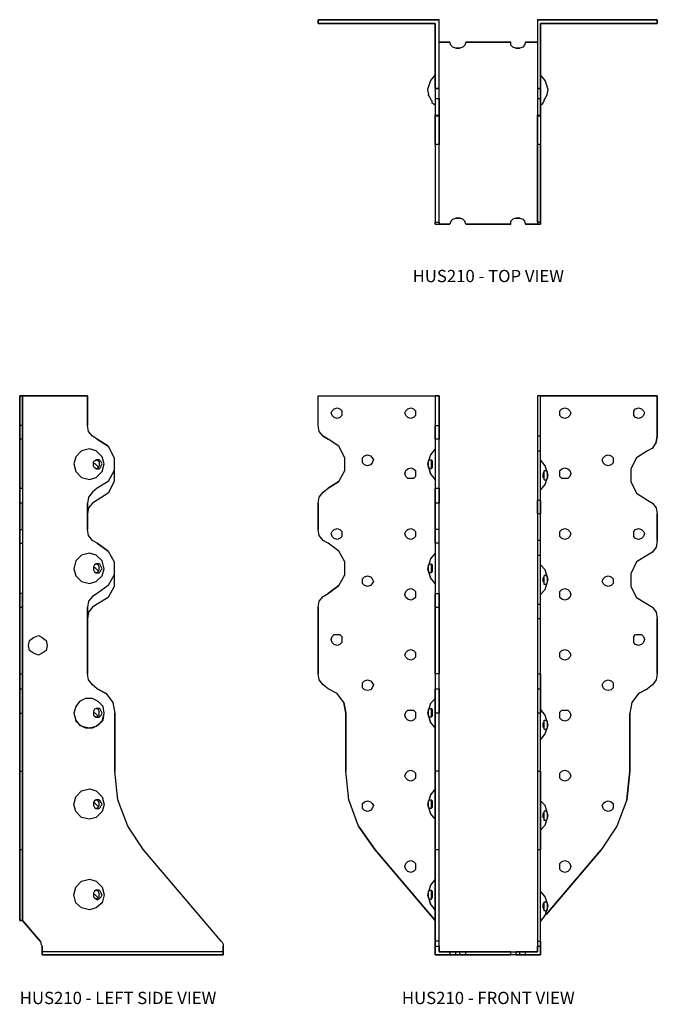
# Model space of a CAD drawing. Extents: x 0.6 to 11.2, y 0 to 16.3.
import ezdxf
from ezdxf.enums import TextEntityAlignment as Align

# ---------------------------------------------------------------- set-up
doc = ezdxf.new("R2010")
doc.units = 0
doc.header["$LTSCALE"] = 1.5
doc.header["$MEASUREMENT"] = 0
for name, color, linetype in [('USP', 7, 'CONTINUOUS'), ('USP-GEO', 7, 'CONTINUOUS'), ('USP-TXT', 7, 'CONTINUOUS')]:
    doc.layers.add(name, color=color, linetype=linetype)

# ---------------------------------------------------------------- blocks, each defined once
blk = doc.blocks.new('HUS210_T')
at = {"layer": 'USP-GEO', "flags": 128}
for points in [[(0, 3.383), (2, 3.383)], [(1.935, 2.245), (1.935, 3.318), (0, 3.318), (0, 3.383), (0, 3.318), (1.935, 3.318)], [(3.626, 3.383), (5.61, 3.383)], [(2, 3.009), (2.179, 3.009)], [(2.439, 3.009), (3.187, 3.009)], [(3.431, 3.009), (3.626, 3.009)], [(2.276, 2.911), (2.341, 2.911)], [(3.268, 2.911), (3.333, 2.911)], [(3.626, 2.228), (3.626, 2.163), (3.626, 2.081), (3.675, 2.081), (3.675, 2.163), (3.675, 2.228), (3.675, 2.245), (3.626, 2.245)], [(3.675, 1.789), (3.626, 1.789), (3.626, 1.805), (3.675, 1.805)], [(2, 1.74), (2, 1.578), (2, 1.318), (1.935, 1.318), (1.935, 1.578), (1.935, 1.74), (1.935, 1.789), (2, 1.789)], [(2.179, 0), (2, 0)], [(2.341, 0.097), (2.276, 0.097)], [(3.187, 0), (2.439, 0)], [(3.333, 0.097), (3.268, 0.097)], [(3.626, 0), (3.431, 0)], [(3.675, 0), (3.626, 0)]]:
    blk.add_lwpolyline(points, close=True, dxfattribs=at)
for points in [[(1.936, 0), (1.935, 0), (2, 0), (2, 0.016), (2, 0.032), (2, 1.318), (2, 1.578), (2, 1.74), (2, 1.789), (2, 1.805), (2, 1.903), (2, 2.081), (2, 2.163), (2, 2.228), (2, 2.245), (2, 3.383)], [(1.935, 2.245), (2, 2.245), (2, 3.383)], [(3.626, 3.383), (3.626, 2.245), (3.675, 2.245), (3.675, 3.318), (5.61, 3.318), (5.61, 3.383), (5.61, 3.318), (3.675, 3.318), (3.675, 2.245), (3.675, 2.228), (3.675, 2.163), (3.675, 2.081), (3.675, 1.903), (3.675, 1.805), (3.675, 1.789), (3.675, 1.74), (3.675, 1.578), (3.675, 1.318), (3.675, 0.032), (3.675, 0.016), (3.675, 0), (3.675, 0.016), (3.675, 0.032), (3.626, 0.032), (3.626, 1.318), (3.626, 1.578), (3.626, 1.74), (3.626, 1.789), (3.675, 1.789), (3.675, 1.74), (3.675, 1.578), (3.675, 1.318)], [(3.626, 3.383), (3.626, 2.245), (3.626, 2.228), (3.626, 2.163), (3.626, 2.081), (3.626, 1.903), (3.626, 1.805), (3.626, 1.789), (3.626, 1.74), (3.626, 1.578), (3.626, 1.318), (3.626, 0.032), (3.626, 0.016), (3.626, 0)], [(2.276, 2.911), (2.228, 2.927), (2.195, 2.96), (2.179, 3.009)], [(2.439, 3.009), (2.423, 2.96), (2.39, 2.927), (2.341, 2.911)], [(3.268, 2.911), (3.22, 2.927), (3.187, 2.96), (3.187, 3.009)], [(3.431, 3.009), (3.415, 2.96), (3.382, 2.927), (3.333, 2.911)], [(1.935, 2.472), (1.854, 2.375), (1.805, 2.228), (1.821, 2.147), (1.822, 2.147)], [(3.788, 2.147), (3.805, 2.228), (3.756, 2.375), (3.675, 2.472)], [(1.935, 1.968), (1.886, 2), (1.886, 2.016), (1.886, 2.033), (1.87, 2.049), (1.854, 2.081), (1.838, 2.114), (1.821, 2.131), (1.821, 2.147)], [(1.935, 2.245), (1.935, 2.228), (1.935, 2.163), (1.935, 2.081), (1.935, 1.903), (1.935, 1.805), (1.935, 1.789), (1.935, 1.74), (1.935, 1.578), (1.935, 1.318), (1.935, 0.032), (1.935, 0.016), (1.935, 0), (1.935, 0.016), (1.935, 0.032)], [(2, 2.081), (2, 2.163), (2, 2.228), (2, 2.245), (1.935, 2.245), (1.935, 2.228), (1.935, 2.163), (1.935, 2.081), (2, 2.081), (2, 1.903), (2, 1.805)], [(3.675, 1.968), (3.723, 2), (3.723, 2.016), (3.74, 2.033), (3.74, 2.049), (3.756, 2.081), (3.772, 2.114), (3.788, 2.131), (3.788, 2.147), (3.789, 2.147)], [(1.935, 2.081), (1.935, 1.903), (1.935, 1.805), (2, 1.805), (2, 1.789), (1.935, 1.789), (1.935, 1.805)], [(3.626, 2.081), (3.626, 1.903), (3.626, 1.805)], [(3.675, 1.805), (3.675, 1.903), (3.675, 2.081)], [(1.935, 1.318), (1.935, 0.032), (2, 0.032), (2, 0.016), (2, 0)], [(2, 0.032), (2, 1.318)], [(3.675, 0.032), (3.675, 1.318), (3.626, 1.318)], [(1.935, 0), (2, 0)], [(2, 0), (2.001, 0)], [(2.195, 0.049), (2.228, 0.081), (2.195, 0.049), (2.179, 0)], [(2.228, 0.081), (2.276, 0.097)], [(2.439, 0), (2.423, 0.049), (2.39, 0.081), (2.341, 0.097)], [(3.268, 0.097), (3.22, 0.081), (3.187, 0.049)], [(3.187, 0), (3.187, 0.049), (3.22, 0.081)], [(3.333, 0.097), (3.382, 0.081), (3.415, 0.049), (3.431, 0)], [(3.626, 0.032), (3.626, 0.016), (3.626, 0)], [(3.626, 0), (3.627, 0)]]:
    blk.add_lwpolyline(points, dxfattribs=at)
at = {"layer": 'USP-TXT'}
blk.add_text('HUS210 - TOP VIEW', height=0.20312, dxfattribs=at).set_placement((2.813, -0.962), align=Align.CENTER)
blk = doc.blocks.new('HUS210_F')
at = {"layer": 'USP-GEO', "flags": 128}
for points in [[(0.943, 1.74), (0.667, 2.13), (0.505, 2.57), (0.456, 3.042), (0.456, 4.001), (0.423, 4.18), (0.31, 4.326), (0.163, 4.407), (0.082, 4.472), (0.016, 4.554), (0, 4.651), (0, 5.758), (0.016, 5.855), (0.082, 5.936), (0.163, 5.985), (0.342, 6.115), (0.44, 6.294), (0.44, 6.506), (0.342, 6.685), (0.163, 6.815), (0.082, 6.863), (0.016, 6.944), (0, 7.042), (0, 7.481), (0.016, 7.579), (0.082, 7.66), (0.163, 7.725), (0.342, 7.839), (0.44, 8.018), (0.44, 8.23), (0.342, 8.425), (0.163, 8.538), (0.082, 8.587), (0.016, 8.668), (0, 8.766), (0, 9.254), (1.935, 9.254), (2, 9.254), (1.935, 9.254), (1.935, 8.766), (2, 8.766), (2, 8.668), (2, 8.587), (2, 8.538)], [(0, 8.766), (0, 9.254), (1.935, 9.254), (1.935, 8.766), (1.935, 8.668), (1.935, 8.587), (1.935, 8.538), (1.935, 8.425), (1.935, 8.23), (1.935, 8.018), (1.935, 7.839), (1.935, 7.725), (1.935, 7.66), (1.935, 7.579), (1.935, 7.481), (1.935, 7.042), (1.935, 6.944), (1.935, 6.863), (1.935, 6.815), (1.935, 6.685), (1.935, 6.506), (1.935, 6.294), (1.935, 6.115), (1.935, 5.985), (1.935, 5.936), (1.935, 5.855), (1.935, 5.758), (1.935, 4.651), (1.935, 4.554), (1.935, 4.472), (1.935, 4.407), (1.935, 4.326), (1.935, 4.18), (1.935, 4.001), (1.935, 3.042), (1.935, 2.57), (1.935, 2.13), (1.935, 1.74), (1.935, 0.227), (1.935, 0.211), (1.935, 0.179), (1.935, 0.146), (1.935, 0), (2.179, 0), (2.195, 0), (2.228, 0), (2.276, 0), (2.276, 0.049), (2.228, 0.049), (2.195, 0.049), (2.179, 0.049), (2.179, 0)], [(3.675, 8.587), (3.675, 9.254), (3.626, 9.254), (3.626, 8.587), (3.626, 8.49), (3.626, 8.392), (3.626, 8.343), (3.626, 8.23), (3.626, 8.05), (3.626, 7.839), (3.626, 7.644), (3.626, 7.53), (3.626, 7.481), (3.626, 7.4), (3.626, 7.302), (3.626, 6.863), (3.626, 6.75), (3.626, 6.668), (3.626, 6.62), (3.626, 6.506), (3.626, 6.31), (3.626, 6.099), (3.626, 5.92), (3.626, 5.806), (3.626, 5.758), (3.626, 5.676), (3.626, 5.562), (3.626, 4.651), (3.626, 4.554), (3.626, 4.472), (3.626, 4.407), (3.626, 4.326), (3.626, 4.18), (3.626, 4.001), (3.626, 3.042), (3.626, 2.57), (3.626, 2.13), (3.626, 1.74), (3.626, 0.227), (3.626, 0.211), (3.626, 0.179), (3.626, 0.146)], [(5.593, 8.49), (5.61, 8.587), (5.61, 9.254), (3.675, 9.254), (3.626, 9.254), (3.626, 8.587)], [(3.675, 5.562), (3.675, 5.676), (3.675, 5.758), (3.675, 5.806), (3.675, 5.92), (3.675, 6.099), (3.675, 6.31), (3.675, 6.506), (3.675, 6.62), (3.675, 6.668), (3.675, 6.75), (3.675, 6.863), (3.675, 7.302), (3.675, 7.4), (3.675, 7.481), (3.675, 7.53), (3.675, 7.644), (3.675, 7.839), (3.675, 8.05), (3.675, 8.23), (3.675, 8.343), (3.675, 8.392), (3.675, 8.49), (3.675, 8.587), (3.675, 9.254), (5.61, 9.254), (5.61, 8.587), (5.593, 8.49), (5.528, 8.392), (5.447, 8.343), (5.268, 8.23), (5.17, 8.05), (5.17, 7.839), (5.268, 7.644), (5.447, 7.53), (5.528, 7.481), (5.593, 7.4), (5.61, 7.302), (5.61, 6.863), (5.593, 6.75), (5.528, 6.668), (5.447, 6.62), (5.268, 6.506), (5.17, 6.31), (5.17, 6.099), (5.268, 5.92), (5.447, 5.806), (5.528, 5.758), (5.593, 5.676), (5.61, 5.562), (5.61, 4.651), (5.593, 4.554), (5.528, 4.472), (5.447, 4.407), (5.3, 4.326), (5.186, 4.18), (5.154, 4.001), (5.154, 3.042), (5.105, 2.57), (4.943, 2.13), (4.683, 1.74)], [(0.261, 9.042), (0.31, 9.059)], [(1.48, 9.042), (1.529, 9.059)], [(2, 7.725), (2, 7.839), (2, 8.018), (2, 8.23), (2, 8.425), (2, 8.538), (1.935, 8.538), (1.935, 8.587), (1.935, 8.668), (1.935, 8.766)], [(2, 0.146), (2, 0.179), (2, 0.211), (2, 0.227), (2, 1.74), (2, 2.13), (2, 2.57), (2, 3.042), (2, 4.001), (2, 4.18), (2, 4.326), (2, 4.407), (2, 4.472), (2, 4.554), (2, 4.651), (2, 5.758), (2, 5.855), (2, 5.936), (2, 5.985), (2, 6.115), (2, 6.294), (2, 6.506), (2, 6.685), (2, 6.815), (2, 6.863), (2, 6.944), (2, 7.042), (2, 7.481), (2, 7.579), (2, 7.66), (2, 7.725), (2, 7.839), (2, 8.018), (2, 8.23), (2, 8.425), (2, 8.538), (2, 8.587), (2, 8.668), (2, 8.766)], [(0.082, 8.587), (0.163, 8.538)], [(1.935, 8.538), (1.935, 8.425), (1.935, 8.23), (1.935, 8.018), (1.935, 7.839), (1.935, 7.725), (2, 7.725), (2, 7.66), (2, 7.579), (2, 7.481)], [(1.935, 8.376), (1.854, 8.278), (1.805, 8.131), (1.854, 7.969)], [(3.626, 8.343), (3.626, 8.23), (3.626, 8.05), (3.626, 7.839), (3.626, 7.644), (3.626, 7.53), (3.675, 7.53), (3.675, 7.644), (3.675, 7.839), (3.675, 8.05), (3.675, 8.23), (3.675, 8.343)], [(0.764, 8.262), (0.813, 8.278)], [(1.871, 8.18), (1.87, 8.18), (1.87, 8.164), (1.87, 8.131), (1.87, 8.099), (1.87, 8.066), (1.871, 8.066)], [(3.675, 7.693), (3.756, 7.79), (3.805, 7.936), (3.756, 8.099), (3.675, 8.197)], [(1.48, 8.05), (1.529, 8.066)], [(1.935, 7.871), (1.854, 7.969), (1.821, 8.099)], [(3.74, 7.888), (3.74, 7.904), (3.74, 7.936), (3.74, 7.969), (3.74, 8.001)], [(0.342, 7.839), (0.163, 7.725)], [(2, 7.042), (2, 7.481), (1.935, 7.481), (1.935, 7.579), (1.935, 7.66), (1.935, 7.725)], [(3.675, 7.53), (3.675, 7.481), (3.675, 7.4), (3.675, 7.302), (3.626, 7.302), (3.626, 7.4), (3.626, 7.481), (3.626, 7.53)], [(0, 7.481), (0, 7.042)], [(2, 6.815), (2, 6.863), (2, 6.944), (2, 7.042), (1.935, 7.042), (1.935, 7.481)], [(3.626, 7.302), (3.626, 6.863)], [(3.675, 6.863), (3.675, 7.302)], [(5.61, 6.863), (5.61, 7.302)], [(0.261, 7.042), (0.31, 7.058)], [(1.48, 7.042), (1.529, 7.058)], [(2, 5.985), (2, 6.115), (2, 6.294), (2, 6.506), (2, 6.685), (2, 6.815), (1.935, 6.815), (1.935, 6.863), (1.935, 6.944), (1.935, 7.042)], [(1.935, 6.815), (1.935, 6.685), (1.935, 6.506), (1.935, 6.294), (1.935, 6.115), (1.935, 5.985), (2, 5.985), (2, 5.936), (2, 5.855), (2, 5.758)], [(1.935, 6.652), (1.854, 6.555), (1.805, 6.391), (1.854, 6.245)], [(3.626, 6.62), (3.626, 6.506), (3.626, 6.31), (3.626, 6.099), (3.626, 5.92), (3.626, 5.806), (3.675, 5.806), (3.675, 5.92), (3.675, 6.099), (3.675, 6.31), (3.675, 6.506), (3.675, 6.62)], [(1.935, 6.148), (1.854, 6.245), (1.821, 6.375)], [(1.871, 6.456), (1.87, 6.456), (1.87, 6.424), (1.87, 6.391), (1.87, 6.375), (1.87, 6.342), (1.871, 6.342)], [(3.675, 5.969), (3.756, 6.05), (3.805, 6.213), (3.756, 6.375), (3.675, 6.456)], [(0.764, 6.261), (0.813, 6.278)], [(3.74, 6.148), (3.74, 6.148), (3.74, 6.18), (3.74, 6.213), (3.74, 6.245), (3.74, 6.261), (3.74, 6.261)], [(0.342, 6.115), (0.163, 5.985)], [(1.935, 5.758), (1.935, 5.855), (1.935, 5.936), (1.935, 5.985)], [(0, 5.758), (0, 4.651)], [(3.626, 0.227), (3.626, 0.211), (3.626, 0.179), (3.626, 0.146), (3.626, 0.049), (3.626, 0.146), (3.675, 0.146), (3.675, 0), (3.675, 0.146), (3.675, 0.179), (3.675, 0.211), (3.675, 0.227), (3.675, 1.74), (3.675, 2.13), (3.675, 2.57), (3.675, 3.042), (3.675, 4.001), (3.675, 4.18), (3.675, 4.326), (3.675, 4.407), (3.675, 4.472), (3.675, 4.554), (3.675, 4.651), (3.675, 5.562), (3.675, 5.676), (3.675, 5.758), (3.675, 5.806)], [(3.626, 5.806), (3.626, 5.758), (3.626, 5.676), (3.626, 5.562)], [(3.675, 4.651), (3.675, 5.562), (3.626, 5.562), (3.626, 4.651), (3.626, 4.554), (3.626, 4.472), (3.626, 4.407), (3.675, 4.407), (3.675, 4.326), (3.675, 4.18), (3.675, 4.001)], [(5.61, 4.651), (5.61, 5.562)], [(1.935, 4.651), (1.935, 4.554), (1.935, 4.472), (1.935, 4.407), (2, 4.407), (2, 4.326), (2, 4.18), (2, 4.001)], [(2, 4.407), (2, 4.472), (2, 4.554), (2, 4.651)], [(3.626, 4.651), (3.675, 4.651), (3.675, 4.554), (3.675, 4.472), (3.675, 4.407)], [(2, 3.042), (2, 4.001), (1.935, 4.001), (1.935, 4.18), (1.935, 4.326), (1.935, 4.407)], [(3.626, 4.407), (3.626, 4.326), (3.626, 4.18), (3.626, 4.001)], [(5.3, 4.326), (5.447, 4.407)], [(1.935, 4.245), (1.854, 4.164), (1.805, 4.001), (1.854, 3.854)], [(0.423, 4.18), (0.456, 4.001), (0.456, 3.042)], [(1.935, 3.757), (1.854, 3.854), (1.821, 3.969)], [(1.871, 4.066), (1.87, 4.066), (1.87, 4.034), (1.87, 4.001), (1.87, 3.969), (1.87, 3.952), (1.871, 3.952)], [(2, 1.74), (2, 2.13), (2, 2.57), (2, 3.042), (1.935, 3.042), (1.935, 4.001)], [(3.675, 3.042), (3.675, 4.001), (3.626, 4.001), (3.626, 3.042), (3.626, 2.57), (3.626, 2.13), (3.626, 1.74), (3.626, 0.227), (3.675, 0.227), (3.675, 0.211), (3.675, 0.179), (3.675, 0.146)], [(3.675, 3.562), (3.756, 3.659), (3.805, 3.805), (3.756, 3.969), (3.675, 4.066)], [(5.105, 2.57), (5.154, 3.042), (5.154, 4.001)], [(3.74, 3.757), (3.74, 3.757), (3.74, 3.773), (3.74, 3.805), (3.74, 3.838), (3.74, 3.87), (3.74, 3.87)], [(2, 0.227), (2, 1.74), (1.935, 1.74), (1.935, 2.13), (1.935, 2.57), (1.935, 3.042)], [(3.626, 3.042), (3.675, 3.042), (3.675, 2.57), (3.675, 2.13), (3.675, 1.74)], [(1.935, 2.748), (1.854, 2.651), (1.805, 2.488), (1.854, 2.342)], [(1.935, 2.245), (1.854, 2.342), (1.821, 2.472)], [(1.871, 2.553), (1.87, 2.553), (1.87, 2.521), (1.87, 2.488), (1.87, 2.472), (1.87, 2.44), (1.871, 2.44)], [(3.675, 2.065), (3.756, 2.146), (3.805, 2.31), (3.756, 2.472), (3.675, 2.553)], [(3.74, 2.245), (3.74, 2.245), (3.74, 2.277), (3.74, 2.31), (3.74, 2.342), (3.74, 2.358), (3.74, 2.358)], [(0.667, 2.13), (0.943, 1.74)], [(2, 0.146), (2, 0.179), (2, 0.211), (2, 0.227), (1.935, 0.227), (1.935, 1.74)], [(3.675, 0.227), (3.675, 1.74), (3.626, 1.74)], [(1.935, 1.252), (1.854, 1.154), (1.805, 0.992), (1.854, 0.846)], [(1.871, 1.057), (1.87, 1.057), (1.87, 1.024), (1.87, 0.992), (1.87, 0.959), (1.87, 0.943), (1.871, 0.943)], [(3.675, 0.553), (3.756, 0.651), (3.805, 0.813), (3.756, 0.959), (3.675, 1.057)], [(1.935, 0.748), (1.854, 0.846), (1.821, 0.959)], [(3.74, 0.748), (3.74, 0.748), (3.74, 0.781), (3.74, 0.813), (3.74, 0.846), (3.74, 0.862), (3.74, 0.862)], [(1.935, 0.146), (1.935, 0.179), (1.935, 0.211), (1.935, 0.227)], [(3.431, 0), (3.675, 0), (3.431, 0), (3.415, 0), (3.382, 0), (3.333, 0), (3.268, 0), (3.22, 0), (3.187, 0), (2.439, 0), (2.423, 0), (2.39, 0), (2.341, 0), (2.276, 0), (2.228, 0), (2.195, 0), (2.179, 0), (1.935, 0), (1.935, 0.146), (2, 0.146)], [(2.179, 0.049), (2, 0.049), (2.179, 0.049), (2.195, 0.049), (2.228, 0.049), (2.276, 0.049), (2.341, 0.049), (2.39, 0.049), (2.423, 0.049), (2.439, 0.049), (3.187, 0.049), (3.22, 0.049), (3.268, 0.049), (3.333, 0.049), (3.382, 0.049), (3.415, 0.049), (3.431, 0.049)], [(2.276, 0), (2.341, 0), (2.341, 0.049), (2.276, 0.049)], [(2.341, 0), (2.39, 0), (2.423, 0), (2.439, 0), (2.439, 0.049), (2.423, 0.049), (2.39, 0.049), (2.341, 0.049)], [(2.439, 0), (3.187, 0), (3.187, 0.049), (2.439, 0.049)], [(3.188, 0.049), (3.187, 0.049), (3.22, 0.049), (3.268, 0.049), (3.268, 0), (3.22, 0), (3.187, 0), (3.188, 0)], [(3.268, 0), (3.333, 0), (3.333, 0.049), (3.268, 0.049)], [(3.333, 0), (3.382, 0), (3.415, 0), (3.431, 0), (3.431, 0.049), (3.415, 0.049), (3.382, 0.049), (3.333, 0.049)], [(3.626, 0.049), (3.431, 0.049), (3.626, 0.049)]]:
    blk.add_lwpolyline(points, dxfattribs=at)
for points in [[(2, 9.254), (2, 8.766)], [(0.31, 9.059), (0.358, 9.042), (0.391, 9.01), (0.391, 8.977), (0.391, 8.928), (0.358, 8.896), (0.31, 8.88), (0.261, 8.896), (0.228, 8.928), (0.212, 8.977), (0.228, 9.01), (0.261, 9.042)], [(1.448, 9.01), (1.48, 9.042), (1.529, 9.059), (1.578, 9.042), (1.61, 9.01), (1.61, 8.977), (1.61, 8.928), (1.578, 8.896), (1.529, 8.88), (1.48, 8.896), (1.448, 8.928), (1.431, 8.977)], [(3.999, 8.977), (3.999, 9.01), (4.032, 9.042), (4.082, 9.059), (4.13, 9.042), (4.163, 9.01), (4.179, 8.977), (4.163, 8.928), (4.13, 8.896), (4.082, 8.88), (4.032, 8.896), (3.999, 8.928)], [(5.219, 9.01), (5.251, 9.042), (5.3, 9.059), (5.349, 9.042), (5.381, 9.01), (5.398, 8.977), (5.381, 8.928), (5.349, 8.896), (5.3, 8.88), (5.251, 8.896), (5.219, 8.928), (5.219, 8.977)], [(3.675, 8.49), (3.675, 8.587), (3.626, 8.587), (3.626, 8.49), (3.626, 8.392), (3.626, 8.343), (3.675, 8.343), (3.675, 8.392)], [(0.732, 8.23), (0.764, 8.262), (0.813, 8.278), (0.862, 8.262), (0.894, 8.23), (0.911, 8.197), (0.894, 8.148), (0.862, 8.115), (0.813, 8.099), (0.764, 8.115), (0.732, 8.148), (0.732, 8.197)], [(1.821, 8.099), (1.821, 8.131), (1.821, 8.164), (1.821, 8.18), (1.838, 8.197), (1.854, 8.197), (1.87, 8.197), (1.886, 8.18), (1.886, 8.164), (1.886, 8.131), (1.886, 8.099), (1.886, 8.066), (1.87, 8.05), (1.854, 8.05), (1.838, 8.05), (1.821, 8.066)], [(4.715, 8.148), (4.699, 8.197), (4.715, 8.23), (4.748, 8.262), (4.796, 8.278), (4.845, 8.262), (4.878, 8.23), (4.878, 8.197), (4.878, 8.148), (4.845, 8.115), (4.796, 8.099), (4.748, 8.115)], [(1.448, 7.92), (1.431, 7.969), (1.448, 8.018), (1.48, 8.05), (1.529, 8.066), (1.578, 8.05), (1.61, 8.018), (1.61, 7.969), (1.61, 7.92), (1.578, 7.888), (1.529, 7.888), (1.48, 7.888)], [(3.723, 7.969), (3.74, 8.001), (3.74, 8.018), (3.756, 8.018), (3.772, 8.018), (3.788, 8.001), (3.788, 7.969), (3.788, 7.936), (3.788, 7.904), (3.788, 7.888), (3.772, 7.871), (3.756, 7.855), (3.74, 7.871), (3.74, 7.888), (3.723, 7.904), (3.723, 7.936)], [(3.999, 7.969), (3.999, 8.018), (4.032, 8.05), (4.082, 8.066), (4.13, 8.05), (4.163, 8.018), (4.179, 7.969), (4.163, 7.92), (4.13, 7.888), (4.082, 7.888), (4.032, 7.888), (3.999, 7.92)], [(0.228, 7.009), (0.261, 7.042), (0.31, 7.058), (0.358, 7.042), (0.391, 7.009), (0.391, 6.977), (0.391, 6.928), (0.358, 6.896), (0.31, 6.879), (0.261, 6.896), (0.228, 6.928), (0.212, 6.977)], [(1.448, 6.928), (1.431, 6.977), (1.448, 7.009), (1.48, 7.042), (1.529, 7.058), (1.578, 7.042), (1.61, 7.009), (1.61, 6.977), (1.61, 6.928), (1.578, 6.896), (1.529, 6.879), (1.48, 6.896)], [(3.999, 6.977), (3.999, 7.009), (4.032, 7.042), (4.082, 7.058), (4.13, 7.042), (4.163, 7.009), (4.179, 6.977), (4.163, 6.928), (4.13, 6.896), (4.082, 6.879), (4.032, 6.896), (3.999, 6.928)], [(5.219, 6.977), (5.219, 7.009), (5.251, 7.042), (5.3, 7.058), (5.349, 7.042), (5.381, 7.009), (5.398, 6.977), (5.381, 6.928), (5.349, 6.896), (5.3, 6.879), (5.251, 6.896), (5.219, 6.928)], [(3.626, 6.668), (3.626, 6.62), (3.675, 6.62), (3.675, 6.668), (3.675, 6.75), (3.675, 6.863), (3.626, 6.863), (3.626, 6.75)], [(1.821, 6.375), (1.821, 6.391), (1.821, 6.424), (1.821, 6.456), (1.838, 6.473), (1.854, 6.473), (1.87, 6.473), (1.886, 6.456), (1.886, 6.424), (1.886, 6.391), (1.886, 6.375), (1.886, 6.342), (1.87, 6.326), (1.854, 6.326), (1.838, 6.326), (1.821, 6.342)], [(0.732, 6.18), (0.732, 6.229), (0.764, 6.261), (0.813, 6.278), (0.862, 6.261), (0.894, 6.229), (0.911, 6.18), (0.894, 6.148), (0.862, 6.115), (0.813, 6.099), (0.764, 6.115), (0.732, 6.148)], [(3.74, 6.164), (3.723, 6.18), (3.723, 6.213), (3.723, 6.245), (3.74, 6.261), (3.74, 6.278), (3.756, 6.294), (3.772, 6.278), (3.788, 6.261), (3.788, 6.245), (3.788, 6.213), (3.788, 6.18), (3.788, 6.164), (3.772, 6.131), (3.756, 6.131), (3.74, 6.131)], [(4.699, 6.18), (4.715, 6.229), (4.748, 6.261), (4.796, 6.278), (4.845, 6.261), (4.878, 6.229), (4.878, 6.18), (4.878, 6.148), (4.845, 6.115), (4.796, 6.099), (4.748, 6.115), (4.715, 6.148)], [(1.448, 5.92), (1.431, 5.969), (1.448, 6.018), (1.48, 6.05), (1.529, 6.066), (1.578, 6.05), (1.61, 6.018), (1.61, 5.969), (1.61, 5.92), (1.578, 5.888), (1.529, 5.871), (1.48, 5.888)], [(3.999, 5.92), (3.999, 5.969), (3.999, 6.018), (4.032, 6.05), (4.082, 6.066), (4.13, 6.05), (4.163, 6.018), (4.179, 5.969), (4.163, 5.92), (4.13, 5.888), (4.082, 5.871), (4.032, 5.888)], [(2, 5.758), (2, 4.651), (1.935, 4.651), (1.935, 5.758)], [(0.212, 5.221), (0.228, 5.269), (0.261, 5.302), (0.31, 5.302), (0.358, 5.302), (0.391, 5.269), (0.391, 5.221), (0.391, 5.172), (0.358, 5.139), (0.31, 5.123), (0.261, 5.139), (0.228, 5.172)], [(5.219, 5.269), (5.251, 5.302), (5.3, 5.302), (5.349, 5.302), (5.381, 5.269), (5.398, 5.221), (5.381, 5.172), (5.349, 5.139), (5.3, 5.123), (5.251, 5.139), (5.219, 5.172), (5.219, 5.221)], [(1.448, 4.928), (1.431, 4.961), (1.448, 5.009), (1.48, 5.042), (1.529, 5.058), (1.578, 5.042), (1.61, 5.009), (1.61, 4.961), (1.61, 4.928), (1.578, 4.896), (1.529, 4.879), (1.48, 4.896)], [(3.999, 4.961), (3.999, 5.009), (4.032, 5.042), (4.082, 5.058), (4.13, 5.042), (4.163, 5.009), (4.179, 4.961), (4.163, 4.928), (4.13, 4.896), (4.082, 4.879), (4.032, 4.896), (3.999, 4.928)], [(0.732, 4.424), (0.732, 4.472), (0.732, 4.505), (0.764, 4.537), (0.813, 4.554), (0.862, 4.537), (0.894, 4.505), (0.911, 4.472), (0.894, 4.424), (0.862, 4.391), (0.813, 4.375), (0.764, 4.391)], [(4.699, 4.472), (4.715, 4.505), (4.748, 4.537), (4.796, 4.554), (4.845, 4.537), (4.878, 4.505), (4.878, 4.472), (4.878, 4.424), (4.845, 4.391), (4.796, 4.375), (4.748, 4.391), (4.715, 4.424)], [(1.821, 3.969), (1.821, 4.001), (1.821, 4.034), (1.821, 4.066), (1.838, 4.082), (1.854, 4.082), (1.87, 4.082), (1.886, 4.066), (1.886, 4.034), (1.886, 4.001), (1.886, 3.969), (1.886, 3.952), (1.87, 3.936), (1.854, 3.936), (1.838, 3.936), (1.821, 3.952)], [(1.448, 3.92), (1.431, 3.969), (1.448, 4.017), (1.48, 4.05), (1.529, 4.05), (1.578, 4.05), (1.61, 4.017), (1.61, 3.969), (1.61, 3.92), (1.578, 3.887), (1.529, 3.87), (1.48, 3.887)], [(3.999, 3.969), (3.999, 4.017), (4.032, 4.05), (4.082, 4.05), (4.13, 4.05), (4.163, 4.017), (4.179, 3.969), (4.163, 3.92), (4.13, 3.887), (4.082, 3.87), (4.032, 3.887), (3.999, 3.92)], [(3.74, 3.757), (3.723, 3.773), (3.723, 3.805), (3.723, 3.838), (3.74, 3.87), (3.74, 3.887), (3.756, 3.887), (3.772, 3.887), (3.788, 3.87), (3.788, 3.838), (3.788, 3.805), (3.788, 3.773), (3.788, 3.757), (3.772, 3.74), (3.756, 3.724), (3.74, 3.74)], [(1.448, 2.927), (1.431, 2.96), (1.448, 3.008), (1.48, 3.042), (1.529, 3.058), (1.578, 3.042), (1.61, 3.008), (1.61, 2.96), (1.61, 2.927), (1.578, 2.895), (1.529, 2.878), (1.48, 2.895)], [(3.999, 2.927), (3.999, 2.96), (3.999, 3.008), (4.032, 3.042), (4.082, 3.058), (4.13, 3.042), (4.163, 3.008), (4.179, 2.96), (4.163, 2.927), (4.13, 2.895), (4.082, 2.878), (4.032, 2.895)], [(0.732, 2.505), (0.764, 2.537), (0.813, 2.553), (0.862, 2.537), (0.894, 2.505), (0.911, 2.472), (0.894, 2.423), (0.862, 2.391), (0.813, 2.375), (0.764, 2.391), (0.732, 2.423), (0.732, 2.472)], [(1.821, 2.472), (1.821, 2.488), (1.821, 2.521), (1.821, 2.553), (1.838, 2.57), (1.854, 2.57), (1.87, 2.57), (1.886, 2.553), (1.886, 2.521), (1.886, 2.488), (1.886, 2.472), (1.886, 2.44), (1.87, 2.423), (1.854, 2.423), (1.838, 2.423), (1.821, 2.44)], [(4.715, 2.505), (4.748, 2.537), (4.796, 2.553), (4.845, 2.537), (4.878, 2.505), (4.878, 2.472), (4.878, 2.423), (4.845, 2.391), (4.796, 2.375), (4.748, 2.391), (4.715, 2.423), (4.699, 2.472)], [(3.74, 2.261), (3.723, 2.277), (3.723, 2.31), (3.723, 2.342), (3.74, 2.358), (3.74, 2.375), (3.756, 2.391), (3.772, 2.375), (3.788, 2.358), (3.788, 2.342), (3.788, 2.31), (3.788, 2.277), (3.788, 2.261), (3.772, 2.228), (3.756, 2.228), (3.74, 2.228)], [(1.935, 0.57), (0.943, 1.74)], [(4.683, 1.74), (3.772, 0.667)], [(1.448, 1.415), (1.431, 1.464), (1.448, 1.513), (1.48, 1.545), (1.529, 1.561), (1.578, 1.545), (1.61, 1.513), (1.61, 1.464), (1.61, 1.415), (1.578, 1.383), (1.529, 1.366), (1.48, 1.383)], [(4.082, 1.366), (4.032, 1.383), (3.999, 1.415), (3.999, 1.464), (3.999, 1.513), (4.032, 1.545), (4.082, 1.561), (4.13, 1.545), (4.163, 1.513), (4.179, 1.464), (4.163, 1.415), (4.13, 1.383)], [(1.821, 0.959), (1.821, 0.992), (1.821, 1.024), (1.821, 1.057), (1.838, 1.073), (1.854, 1.073), (1.87, 1.073), (1.886, 1.057), (1.886, 1.024), (1.886, 0.992), (1.886, 0.959), (1.886, 0.943), (1.87, 0.927), (1.854, 0.911), (1.838, 0.927), (1.821, 0.943)], [(3.74, 0.748), (3.723, 0.781), (3.723, 0.813), (3.723, 0.846), (3.74, 0.862), (3.74, 0.878), (3.756, 0.878), (3.772, 0.878), (3.788, 0.862), (3.788, 0.846), (3.788, 0.813), (3.788, 0.781), (3.788, 0.748), (3.772, 0.732), (3.756, 0.732), (3.74, 0.732)], [(2, 0.146), (2, 0.049)]]:
    blk.add_lwpolyline(points, close=True, dxfattribs=at)
at = {"layer": 'USP-TXT'}
blk.add_text('HUS210 - FRONT VIEW', height=0.20312, dxfattribs=at).set_placement((2.813, -0.814), align=Align.CENTER)
blk = doc.blocks.new('HUS210_S')
at = {"layer": 'USP-GEO', "flags": 128}
for points in [[(0.049, 8.766), (0.049, 9.254), (0.049, 8.766), (0.049, 8.668), (0.049, 8.587), (0.049, 8.538), (0.049, 8.425), (0.049, 8.23), (0.049, 8.018), (0.049, 7.839), (0.049, 7.725), (0.049, 7.66), (0.049, 7.579), (0.049, 7.481), (0.049, 7.042), (0.049, 6.944), (0.049, 6.863), (0.049, 6.815), (0.049, 6.685), (0.049, 6.506), (0.049, 6.294), (0.049, 6.115), (0.049, 5.985), (0.049, 5.936), (0.049, 5.855), (0.049, 5.758), (0.049, 4.651), (0.049, 4.554), (0.049, 4.472), (0.049, 4.407), (0.049, 4.326), (0.049, 4.18), (0.049, 4.001), (0.049, 3.042), (0.049, 2.57), (0.049, 2.13), (0.049, 1.74), (0.049, 0.57), (0, 0.57), (0, 1.74), (0, 2.13), (0, 2.57), (0, 3.042), (0, 4.001), (0, 4.18), (0, 4.326), (0, 4.407), (0, 4.472), (0, 4.554), (0, 4.651), (0, 5.758), (0, 5.855), (0, 5.936), (0, 5.985), (0, 6.115), (0, 6.294), (0, 6.506), (0, 6.685), (0, 6.815), (0, 6.863), (0, 6.944), (0, 7.042), (0, 7.481), (0, 7.579), (0, 7.66), (0, 7.725), (0, 7.839), (0, 8.018), (0, 8.23), (0, 8.425), (0, 8.538), (0, 8.587), (0, 8.668), (0, 8.766), (0, 9.254), (0.049, 9.254), (1.122, 9.254)], [(1.122, 9.254), (0.049, 9.254), (0, 9.254), (0, 8.766), (0, 8.668), (0, 8.587), (0, 8.538), (0, 8.425), (0, 8.23), (0, 8.018), (0, 7.839), (0, 7.725), (0.049, 7.725), (0.049, 7.839), (0.049, 8.018), (0.049, 8.23), (0.049, 8.425), (0.049, 8.538), (0.049, 8.587), (0.049, 8.668), (0.049, 8.766), (0, 8.766)], [(1.284, 8.538), (1.203, 8.587), (1.138, 8.668), (1.122, 8.766)], [(0.049, 8.538), (0, 8.538)], [(1.463, 8.425), (1.561, 8.23), (1.561, 8.018), (1.463, 7.839), (1.284, 7.725), (1.203, 7.66), (1.138, 7.579), (1.122, 7.481)], [(1.269, 8.05), (1.268, 8.05), (1.284, 8.05), (1.317, 8.05), (1.333, 8.066), (1.349, 8.099), (1.366, 8.131), (1.349, 8.164), (1.333, 8.18), (1.317, 8.197), (1.284, 8.197), (1.268, 8.197), (1.269, 8.197)], [(1.561, 8.018), (1.561, 7.839), (1.463, 7.644), (1.284, 7.53), (1.203, 7.481), (1.138, 7.4), (1.122, 7.302)], [(1.301, 8.083), (1.252, 8.131), (1.219, 8.131)], [(0.049, 7.725), (0.049, 7.66), (0.049, 7.579), (0.049, 7.481), (0, 7.481), (0, 7.042), (0.049, 7.042), (0.049, 6.944), (0.049, 6.863), (0.049, 6.815)], [(0, 7.725), (0, 7.66), (0, 7.579), (0, 7.481)], [(0.049, 7.042), (0.049, 7.481)], [(0, 7.042), (0, 6.944), (0, 6.863), (0, 6.815), (0, 6.685), (0, 6.506), (0, 6.294), (0, 6.115), (0, 5.985), (0, 5.936), (0, 5.855), (0, 5.758), (0.049, 5.758), (0.049, 5.855), (0.049, 5.936), (0.049, 5.985)], [(1.284, 6.815), (1.203, 6.863), (1.138, 6.944), (1.122, 7.042)], [(0, 6.815), (0.049, 6.815), (0.049, 6.685), (0.049, 6.506), (0.049, 6.294), (0.049, 6.115), (0.049, 5.985), (0, 5.985)], [(1.463, 6.685), (1.561, 6.506), (1.561, 6.294), (1.463, 6.115), (1.284, 5.985), (1.203, 5.936), (1.138, 5.855), (1.122, 5.758)], [(1.301, 6.359), (1.252, 6.407), (1.219, 6.407)], [(1.269, 6.326), (1.268, 6.326), (1.284, 6.326), (1.317, 6.326), (1.333, 6.342), (1.349, 6.375), (1.366, 6.391), (1.349, 6.424), (1.333, 6.456), (1.317, 6.473), (1.284, 6.473), (1.268, 6.473), (1.269, 6.473)], [(1.561, 6.294), (1.561, 6.099), (1.463, 5.92), (1.284, 5.806), (1.203, 5.758), (1.138, 5.676), (1.122, 5.562)], [(0, 5.758), (0, 4.651), (0.049, 4.651), (0.049, 5.758)], [(0, 4.651), (0, 4.554), (0, 4.472), (0, 4.407), (0.049, 4.407), (0.049, 4.472), (0.049, 4.554), (0.049, 4.651)], [(1.284, 4.407), (1.203, 4.472), (1.138, 4.554), (1.122, 4.651)], [(0, 4.407), (0, 4.326), (0, 4.18), (0, 4.001), (0.049, 4.001), (0.049, 4.18), (0.049, 4.326), (0.049, 4.407)], [(1.431, 4.326), (1.544, 4.18), (1.577, 4.001)], [(1.269, 3.936), (1.268, 3.936), (1.284, 3.936), (1.317, 3.936), (1.333, 3.952), (1.349, 3.969), (1.366, 4.001), (1.349, 4.034), (1.333, 4.066), (1.317, 4.082), (1.284, 4.082), (1.268, 4.082), (1.269, 4.082)], [(0, 4.001), (0, 3.042), (0.049, 3.042), (0.049, 4.001)], [(0.894, 4.001), (0.927, 3.87), (1.024, 3.789), (1.154, 3.757), (1.268, 3.789), (1.366, 3.87), (1.398, 4.001)], [(1.301, 3.952), (1.252, 4.001), (1.219, 4.001)], [(0.943, 3.854), (0.943, 3.87)], [(1.187, 3.757), (1.171, 3.757)], [(1.236, 3.757), (1.219, 3.773)], [(1.317, 3.822), (1.318, 3.822)], [(1.349, 3.854), (1.349, 3.87)], [(0, 3.042), (0, 2.57), (0, 2.13), (0, 1.74)], [(0.049, 1.74), (0.049, 2.13), (0.049, 2.57), (0.049, 3.042)], [(3.333, 0.227), (2.048, 1.74), (1.788, 2.13), (1.626, 2.57), (1.577, 3.042)], [(1.626, 2.57), (1.577, 3.042)], [(1.301, 2.456), (1.252, 2.505), (1.219, 2.505)], [(1.269, 2.423), (1.268, 2.423), (1.284, 2.423), (1.317, 2.423), (1.333, 2.44), (1.349, 2.472), (1.366, 2.488), (1.349, 2.521), (1.333, 2.553), (1.317, 2.57), (1.284, 2.57), (1.268, 2.57), (1.269, 2.57)], [(3.333, 0.227), (2.048, 1.74)], [(1.301, 0.943), (1.252, 0.992), (1.219, 1.008)], [(1.269, 0.927), (1.268, 0.927), (1.284, 0.911), (1.317, 0.927), (1.333, 0.943), (1.349, 0.959), (1.366, 0.992), (1.349, 1.024), (1.333, 1.057), (1.317, 1.073), (1.284, 1.073), (1.268, 1.073), (1.269, 1.073)], [(3.365, 0), (0.374, 0), (0.374, 0.146), (0.357, 0.179), (0.357, 0.211), (0.341, 0.227)], [(3.349, 0.211), (3.365, 0.179), (3.365, 0.146)], [(0.374, 0.146), (0.374, 0), (3.365, 0)], [(3.365, 0.049), (0.374, 0.049)]]:
    blk.add_lwpolyline(points, dxfattribs=at)
for points in [[(1.122, 9.254), (1.122, 8.766)], [(1.284, 8.538), (1.463, 8.425)], [(0.894, 8.131), (0.927, 8.001), (1.024, 7.904), (1.154, 7.871), (1.268, 7.904), (1.366, 8.001), (1.398, 8.131), (1.366, 8.246), (1.268, 8.343), (1.154, 8.376), (1.024, 8.343), (0.927, 8.246)], [(1.268, 8.197), (1.301, 8.18), (1.317, 8.164), (1.317, 8.131), (1.317, 8.099), (1.301, 8.066), (1.268, 8.05), (1.236, 8.066), (1.219, 8.099), (1.219, 8.131), (1.219, 8.164), (1.236, 8.18)], [(1.122, 7.481), (1.122, 7.042)], [(1.284, 6.815), (1.463, 6.685)], [(0.894, 6.391), (0.927, 6.278), (1.024, 6.18), (1.154, 6.148), (1.268, 6.18), (1.366, 6.278), (1.398, 6.391), (1.366, 6.522), (1.268, 6.62), (1.154, 6.652), (1.024, 6.62), (0.927, 6.522)], [(1.268, 6.326), (1.301, 6.342), (1.317, 6.375), (1.317, 6.391), (1.317, 6.424), (1.301, 6.456), (1.268, 6.473), (1.236, 6.456), (1.219, 6.424), (1.219, 6.391), (1.219, 6.375), (1.236, 6.342)], [(1.122, 5.758), (1.122, 4.651)], [(0.227, 4.993), (0.162, 5.042), (0.146, 5.123), (0.162, 5.204), (0.227, 5.253), (0.309, 5.286), (0.374, 5.253), (0.439, 5.204), (0.455, 5.123), (0.439, 5.042), (0.374, 4.993), (0.309, 4.961)], [(1.284, 4.407), (1.431, 4.326)], [(0.894, 4.001), (0.927, 3.887), (0.992, 3.805), (1.089, 3.757), (1.203, 3.757), (1.301, 3.805), (1.382, 3.887), (1.398, 4.001), (1.382, 4.115), (1.301, 4.196), (1.203, 4.245), (1.089, 4.245), (0.992, 4.196), (0.927, 4.115)], [(1.268, 4.082), (1.236, 4.066), (1.219, 4.034), (1.219, 4.001), (1.219, 3.969), (1.236, 3.952), (1.268, 3.936), (1.301, 3.952), (1.317, 3.969), (1.317, 4.001), (1.317, 4.034), (1.301, 4.066)], [(1.577, 4.001), (1.577, 3.042)], [(1.024, 2.277), (0.927, 2.375), (0.894, 2.488), (0.927, 2.618), (1.024, 2.716), (1.154, 2.748), (1.268, 2.716), (1.366, 2.618), (1.398, 2.488), (1.366, 2.375), (1.268, 2.277), (1.154, 2.245)], [(1.268, 2.423), (1.301, 2.44), (1.317, 2.472), (1.317, 2.488), (1.317, 2.521), (1.301, 2.553), (1.268, 2.57), (1.236, 2.553), (1.219, 2.521), (1.219, 2.488), (1.219, 2.472), (1.236, 2.44)], [(0.049, 0.57), (0.049, 1.74), (0, 1.74), (0, 0.57)], [(0.894, 0.992), (0.927, 1.122), (1.024, 1.219), (1.154, 1.252), (1.268, 1.219), (1.366, 1.122), (1.398, 0.992), (1.366, 0.862), (1.268, 0.781), (1.154, 0.748), (1.024, 0.781), (0.927, 0.862)], [(1.268, 0.927), (1.301, 0.943), (1.317, 0.959), (1.317, 0.992), (1.317, 1.024), (1.301, 1.057), (1.268, 1.073), (1.236, 1.057), (1.219, 1.024), (1.219, 0.992), (1.219, 0.959), (1.236, 0.943)], [(0.341, 0.227), (0.049, 0.57)], [(3.333, 0.227), (3.349, 0.211)], [(3.365, 0.146), (3.365, 0)]]:
    blk.add_lwpolyline(points, close=True, dxfattribs=at)
at = {"layer": 'USP-TXT'}
blk.add_text('HUS210 - LEFT SIDE VIEW', height=0.20312, dxfattribs=at).set_placement((1.628, -0.814), align=Align.CENTER)

msp = doc.modelspace()

# ---------------------------------------------------------------- block references
at = {"layer": 'USP'}
for name, p in [('HUS210_T', (5.576, 12.917)), ('HUS210_S', (0.634, 0.817)), ('HUS210_F', (5.576, 0.817))]:
    msp.add_blockref(name, p, dxfattribs=at)

doc.saveas('drawing.dxf')
